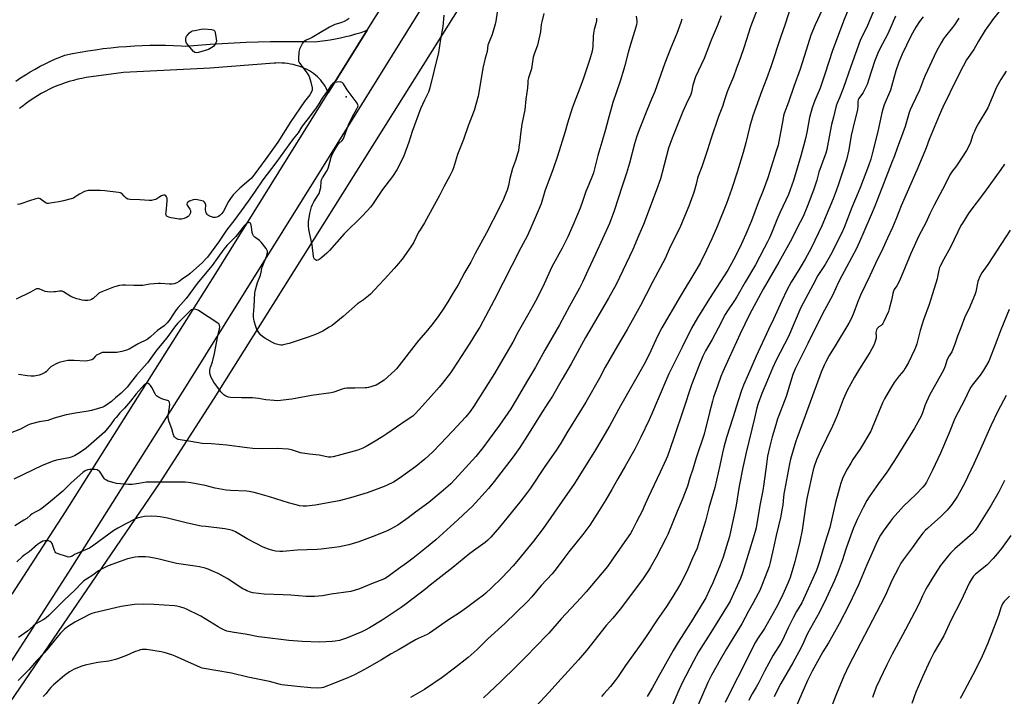
# Model space of a CAD drawing. Units: inches. Extents: x 1195770 to 1201772, y 553456 to 557457.
# Drawn here: x 1199703 to 1200279, y 556856 to 557251 of the extents above; entities that cross this region are included whole.
import ezdxf

# ---------------------------------------------------------------- set-up
doc = ezdxf.new("R2010")
doc.units = ezdxf.units.IN
doc.header["$MEASUREMENT"] = 0
for name, color, linetype in [('ELEV-Spot Elevation', 7, 'Continuous'), ('NTRL-Farm Land', 3, 'Continuous'), ('TRANS-Road', 130, 'Continuous'), ('Undefined', 1, 'Continuous')]:
    doc.layers.add(name, color=color, linetype=linetype)

msp = doc.modelspace()

# ---------------------------------------------------------------- linework, layer by layer
at = {"layer": 'ELEV-Spot Elevation'}
msp.add_point((1199894.08, 557206.06, 562.04), dxfattribs=at)
at = {"layer": 'NTRL-Farm Land'}
msp.add_polyline3d([(1199469.36, 556508.9, 0), (1199525.87, 556600.75, 0), (1199784.98, 556980.31, 0), (1199816.93, 557029.92, 0), (1199991.27, 557307.8, 0), (1200017.23, 557341.02, 0), (1200095.73, 557456.73, 0), (1201016.86, 557456.98, 0)], dxfattribs=at)
at = {"layer": 'TRANS-Road'}
for points in [[(1199698.85, 556915.67), (1199730.11, 556963.78), (1199816.99, 557101.48), (1199883.59, 557208.54), (1199906.28, 557245.03), (1199921.16, 557268.94), (1199935.9, 557292.99), (1199962.23, 557335.98), (1200007.99, 557410.66), (1200036.25, 557456.72), (1200060.59, 557456.72), (1200029.92, 557406.9), (1199962.28, 557297.08), (1199879.73, 557164.13), (1199800.57, 557037.42), (1199731.83, 556928.48), (1199669.85, 556832.56)], [(1199701.15, 557215.38), (1199703.9, 557217.23), (1199706.7, 557219.02), (1199707.13, 557219.28), (1199709.54, 557220.74), (1199712.43, 557222.39), (1199715.34, 557223.97), (1199718.3, 557225.48), (1199721.29, 557226.92), (1199724.32, 557228.29), (1199727.38, 557229.59), (1199729.63, 557230.48), (1199734.11, 557231.4), (1199738.59, 557232.25), (1199743.09, 557233.01), (1199747.61, 557233.7), (1199752.13, 557234.3), (1199756.66, 557234.83), (1199761.21, 557235.27), (1199765.76, 557235.64), (1199770.31, 557235.93), (1199774.87, 557236.14), (1199779.44, 557236.27), (1199784, 557236.31), (1199788.57, 557236.28), (1199793.13, 557236.17), (1199797.69, 557235.98), (1199800.45, 557235.82), (1199807.49, 557236.41), (1199814.53, 557236.92), (1199821.57, 557237.36), (1199828.62, 557237.72), (1199835.67, 557238.02), (1199842.72, 557238.25), (1199849.77, 557238.4), (1199856.82, 557238.48), (1199863.88, 557238.49), (1199870.92, 557238.43), (1199875.6, 557238.36), (1199878.66, 557238.65), (1199881.72, 557239.03), (1199884.77, 557239.48), (1199887.8, 557240.01), (1199890.83, 557240.62), (1199893.84, 557241.31), (1199896.83, 557242.07), (1199899.8, 557242.91), (1199902.74, 557243.82), (1199905.67, 557244.81), (1199906.28, 557245.03), (1199883.59, 557208.54), (1199883.03, 557209.85), (1199882.4, 557211.13), (1199881.71, 557212.37), (1199880.94, 557213.57), (1199880.11, 557214.72), (1199879.21, 557215.83), (1199878.26, 557216.88), (1199877.24, 557217.88), (1199876.17, 557218.83), (1199875.05, 557219.71), (1199873.88, 557220.52), (1199872.69, 557221.26), (1199871.19, 557222.05), (1199869.65, 557222.78), (1199868.08, 557223.43), (1199866.47, 557224.01), (1199864.85, 557224.52), (1199863.19, 557224.95), (1199861.52, 557225.3), (1199859.84, 557225.57), (1199858.14, 557225.77), (1199856.43, 557225.88), (1199854.72, 557225.92), (1199853.01, 557225.88), (1199851.91, 557225.81), (1199814.58, 557222.91), (1199763.93, 557220.31), (1199742.23, 557217.4), (1199739.72, 557216.93), (1199737.23, 557216.39), (1199734.75, 557215.77), (1199732.3, 557215.07), (1199729.86, 557214.29), (1199727.46, 557213.44), (1199725.08, 557212.51), (1199722.73, 557211.51), (1199720.41, 557210.44), (1199718.13, 557209.29), (1199715.89, 557208.08), (1199713.69, 557206.79), (1199711.52, 557205.43), (1199709.4, 557204.01), (1199707.33, 557202.52), (1199705.3, 557200.97), (1199703.32, 557199.36)]]:
    msp.add_lwpolyline(points, dxfattribs=at)
at = {"layer": 'Undefined'}
for points, elevation in [([(1200137.14, 557264.93), (1200130.28, 557247), (1200126.52, 557235.38), (1200124.19, 557228.49), (1200122.18, 557222.84), (1200120.3, 557217.87), (1200117.41, 557211.05), (1200116.67, 557209.12), (1200115.25, 557204.93), (1200113.86, 557200.44), (1200111.67, 557194.62), (1200107.11, 557181.47), (1200105.13, 557175.15), (1200101.85, 557165.2), (1200099.74, 557159.88), (1200099.37, 557158.59), (1200098.61, 557155.11), (1200097.24, 557150.32), (1200095.88, 557146.5), (1200094.31, 557142.38), (1200091.78, 557136.21), (1200088.9, 557129.65), (1200083.44, 557118.57), (1200080.4, 557111.69), (1200073.23, 557098.28), (1200069.31, 557090.75), (1200066.04, 557084.22), (1200058.31, 557070.2), (1200052.63, 557060.62), (1200045.46, 557048.2), (1200042.04, 557041.89), (1200034.08, 557027.79), (1200022.95, 557009.94), (1200019.44, 557003.79), (1200016.5, 556999.32), (1200010.2, 556990.26), (1200001.81, 556977.62), (1200000, 556975.18)], 548), ([(1200204.83, 557262.71), (1200198.6, 557247.73), (1200194.37, 557239.04), (1200188.8, 557223.79), (1200184.34, 557210.94), (1200182.22, 557205.56), (1200180.88, 557202.48), (1200180.27, 557200.8), (1200178.67, 557194.29), (1200177.69, 557189.92), (1200175.7, 557179.65), (1200174.82, 557175.43), (1200174.29, 557173.32), (1200173.77, 557171.7), (1200170.28, 557162.2), (1200168.98, 557157.49), (1200167.11, 557151.56), (1200163.63, 557142.39), (1200161.04, 557136.34), (1200157.53, 557129.63), (1200154.39, 557123.22), (1200146.76, 557109.5), (1200137.69, 557093.79), (1200129.72, 557079), (1200124.23, 557067.63), (1200117.75, 557053.72), (1200113.85, 557045.11), (1200112.92, 557042.78), (1200110.9, 557037.19), (1200108.7, 557030.65), (1200108.04, 557028.35), (1200106.32, 557021.69), (1200103.14, 557009.05), (1200098.61, 556995.34), (1200096.57, 556988.68), (1200094.86, 556983.54), (1200093.39, 556978.8), (1200090.3, 556970.74), (1200087.35, 556963.88), (1200081.9, 556950.48), (1200081.03, 556948.61), (1200075.11, 556937.22), (1200071.81, 556931.38), (1200070.62, 556929.41), (1200067.58, 556924.81), (1200066.05, 556922.66), (1200054.09, 556906.8), (1200049.87, 556901.57), (1200045.95, 556897.29), (1200034.49, 556882.64), (1200029.86, 556877.21), (1200019.68, 556866.2), (1200012.43, 556858.12), (1200000, 556844.66)], 540), ([(1200154.31, 557260.16), (1200150.39, 557248.03), (1200148.03, 557241.31), (1200142.12, 557223.59), (1200139.63, 557216.58), (1200136.84, 557209.59), (1200131.57, 557194.96), (1200129.85, 557189.11), (1200127.56, 557179.2), (1200126.05, 557173.68), (1200122.67, 557162.76), (1200119.17, 557151.96), (1200116.24, 557143.8), (1200111.05, 557130.74), (1200107.75, 557123.14), (1200104.64, 557116.52), (1200101.11, 557109.44), (1200098.98, 557105.68), (1200089.27, 557089.53), (1200078.41, 557071.2), (1200075.95, 557066.38), (1200072.13, 557057.75), (1200068.74, 557051.02), (1200054.42, 557025.61), (1200048.14, 557014.2), (1200043.44, 557006.1), (1200039.1, 556998.89), (1200027.1, 556979.64), (1200022.07, 556972.54), (1200013.7, 556960.36), (1200009.12, 556953.91), (1200003.51, 556946.55), (1200000, 556942.21)], 546), ([(1199951.19, 557253.81), (1199950.56, 557247.23), (1199949.08, 557239.83), (1199947.99, 557232.02), (1199942.96, 557211.33), (1199942.55, 557209.96), (1199942.12, 557208.92), (1199939.73, 557204.2), (1199937.56, 557199.22), (1199932.61, 557185.86), (1199930.67, 557179.73), (1199927.66, 557171.61), (1199925.64, 557167.29), (1199923.6, 557163.51), (1199921.04, 557159.68), (1199915.31, 557152.08), (1199912.12, 557147.44), (1199909.85, 557143.78), (1199908.48, 557141.91), (1199903.56, 557136.54), (1199892.94, 557126.2), (1199884.4, 557116.46), (1199882.75, 557114.9), (1199879.87, 557112.35), (1199878.95, 557111.59), (1199878.22, 557111.11), (1199877.46, 557110.76), (1199876.72, 557110.62), (1199876.49, 557110.65), (1199876.11, 557110.86), (1199875.61, 557111.4), (1199875.2, 557112.08), (1199874.96, 557112.87), (1199874.27, 557119.72), (1199872.32, 557128.64), (1199872.1, 557130.99), (1199872.08, 557133.06), (1199872.76, 557138.06), (1199873.8, 557141.88), (1199874.34, 557143.2), (1199875.12, 557144.74), (1199877.59, 557148.47), (1199878.25, 557149.76), (1199878.97, 557151.91), (1199879.29, 557153.28), (1199879.44, 557156.7), (1199879.61, 557157.67), (1199880.14, 557158.77), (1199882.54, 557162.5), (1199883.35, 557163.96), (1199883.71, 557165.01), (1199885.38, 557171), (1199886.03, 557172.87), (1199887.03, 557174.68), (1199889.26, 557178.17), (1199889.82, 557178.84), (1199891.67, 557180.57), (1199892.31, 557181.44), (1199892.89, 557182.79), (1199895.36, 557189.71), (1199896.11, 557191.55), (1199897.48, 557194.29), (1199900.39, 557199.21), (1199900.89, 557200.38), (1199900.98, 557200.92), (1199900.95, 557201.45), (1199900.5, 557202.44), (1199894.63, 557210.22), (1199892.45, 557213.79), (1199892.09, 557214.23), (1199891.71, 557214.53), (1199891.11, 557214.77), (1199890.56, 557214.84), (1199888.83, 557214.75), (1199887.12, 557214.47), (1199886.4, 557214.11), (1199885.45, 557213.1), (1199883.12, 557209.59), (1199880.04, 557205.32), (1199878.06, 557202), (1199876.18, 557199.17), (1199871.92, 557193.45), (1199869.47, 557190.49), (1199868.03, 557188.41), (1199865.96, 557185.17), (1199863.05, 557181.55), (1199852.88, 557167.59), (1199845.47, 557157.7), (1199840.99, 557151.03), (1199837.75, 557146.62), (1199834.33, 557141.72), (1199828.96, 557134.42), (1199824.22, 557128.21), (1199819.45, 557121.22), (1199813.15, 557112.57), (1199811.98, 557111.26), (1199810.13, 557109.37), (1199802.94, 557102.9), (1199801.77, 557102.04), (1199798.96, 557100.26), (1199796.52, 557098.35), (1199795.16, 557097.48), (1199793.66, 557096.9), (1199792.32, 557096.65), (1199790.87, 557096.69), (1199785.6, 557097.15), (1199784.33, 557097.17), (1199779.35, 557096.8), (1199775.23, 557096.03), (1199773.79, 557095.87), (1199769.97, 557095.86), (1199765.13, 557096.23), (1199763.41, 557096.14), (1199761.71, 557095.9), (1199759.5, 557095.4), (1199758.13, 557095.01), (1199750.42, 557091.88), (1199749.64, 557091.47), (1199748.92, 557090.97), (1199746.22, 557088.39), (1199745.33, 557087.7), (1199744.33, 557087.3), (1199743.22, 557087.19), (1199741.23, 557087.23), (1199739.79, 557087.42), (1199738.38, 557087.69), (1199736.77, 557088.16), (1199734.59, 557088.97), (1199733.27, 557089.55), (1199728.94, 557092.19), (1199728.16, 557092.56), (1199727.63, 557092.72), (1199726.56, 557092.7), (1199724.35, 557092.28), (1199723.2, 557092.15), (1199721.12, 557092.11), (1199719.64, 557092.17), (1199718.24, 557092.5), (1199714.78, 557093.92), (1199713.97, 557094.06), (1199713.2, 557093.97), (1199712.46, 557093.64), (1199709.7, 557092.11), (1199701.18, 557088.05)], 562), ([(1199895.78, 557251.93), (1199894.66, 557251.08), (1199892.9, 557250.13), (1199891, 557249.44), (1199887.35, 557248.43), (1199884.23, 557246.94), (1199878.05, 557243.11), (1199874.23, 557240.86), (1199872.99, 557240.21), (1199870.76, 557239.3), (1199870.05, 557238.93), (1199869.2, 557238.33), (1199868.51, 557237.45), (1199867.16, 557234.8), (1199866.82, 557233.98), (1199866.57, 557233.15), (1199866.43, 557231.98), (1199866.25, 557228.74), (1199866.31, 557227.02), (1199866.6, 557226.25), (1199867.05, 557225.53), (1199871.32, 557220.01), (1199871.89, 557219.03), (1199872.35, 557218), (1199873.4, 557214.79), (1199874.19, 557211.48), (1199874.23, 557210.92), (1199874.14, 557210.08), (1199873.7, 557208.73), (1199872.81, 557207.3), (1199869.74, 557203.36), (1199861.78, 557191.69), (1199854.08, 557179.67), (1199847.76, 557170.64), (1199842.81, 557164.04), (1199840.18, 557160.35), (1199838.62, 557158.54), (1199831.98, 557152.77), (1199828.14, 557148.88), (1199826.58, 557146.84), (1199825.28, 557144.96), (1199822.14, 557138.92), (1199821.25, 557137.77), (1199820.22, 557136.77), (1199819.51, 557136.34), (1199818.51, 557135.9), (1199817.73, 557135.66), (1199817.22, 557135.6), (1199816.41, 557135.71), (1199815.61, 557135.96), (1199814.29, 557136.49), (1199813.55, 557136.87), (1199813.13, 557137.2), (1199812.78, 557137.62), (1199812.37, 557138.37), (1199812.06, 557139.18), (1199811.9, 557140.32), (1199812, 557142.97), (1199811.73, 557144), (1199811.36, 557144.65), (1199810.76, 557145.11), (1199809.73, 557145.48), (1199807.21, 557146.08), (1199805.83, 557146.22), (1199804.73, 557145.97), (1199802.55, 557145.12), (1199801.57, 557144.63), (1199801.08, 557144.14), (1199801.02, 557143.51), (1199801.23, 557142.8), (1199802.72, 557140.45), (1199803.06, 557139.75), (1199803.17, 557139.27), (1199803.07, 557138.46), (1199802.77, 557137.65), (1199802.36, 557136.88), (1199801.8, 557136.25), (1199800.83, 557135.67), (1199799.5, 557135.08), (1199798.69, 557134.8), (1199797.86, 557134.66), (1199796.45, 557134.77), (1199791.87, 557135.52), (1199790.5, 557135.89), (1199789.52, 557136.32), (1199789.14, 557136.63), (1199788.85, 557137.19), (1199788.78, 557137.73), (1199788.81, 557138.6), (1199789.5, 557145.22), (1199789.55, 557146.4), (1199789.47, 557146.96), (1199789.15, 557147.67), (1199788.68, 557148.27), (1199788.1, 557148.65), (1199787.34, 557148.65), (1199786.24, 557148.31), (1199785.18, 557147.79), (1199782.81, 557146.27), (1199781.74, 557145.91), (1199780.35, 557145.63), (1199778.9, 557145.62), (1199773.58, 557146.07), (1199767.87, 557146.27), (1199766.54, 557146.47), (1199765.62, 557146.92), (1199764.33, 557148.05), (1199763.02, 557149.67), (1199762.64, 557149.93), (1199762.17, 557150.1), (1199761.11, 557150.28), (1199753, 557151.21), (1199750.34, 557151.4), (1199744.82, 557151.46), (1199743.41, 557151.41), (1199742.58, 557151.28), (1199741.22, 557150.76), (1199738.33, 557149.28), (1199737.32, 557148.67), (1199735.62, 557147.47), (1199734.85, 557147.05), (1199733.45, 557146.58), (1199728.85, 557145.32), (1199726.27, 557144.72), (1199721.11, 557143.97), (1199720.23, 557143.88), (1199719.39, 557143.9), (1199718.87, 557144.04), (1199718.17, 557144.42), (1199715.33, 557146.55), (1199714.65, 557146.84), (1199714.12, 557146.86), (1199712.71, 557146.57), (1199708.97, 557145.46), (1199704.58, 557143.83), (1199703.47, 557143.49), (1199702.04, 557143.28)], 564), ([(1200171.92, 557256.67), (1200167.99, 557248.15), (1200165.61, 557242.16), (1200164.76, 557239.68), (1200161.66, 557229.63), (1200159.23, 557222.4), (1200155.55, 557212.25), (1200152.39, 557203), (1200149.93, 557196.45), (1200149.57, 557195.04), (1200149.07, 557192.47), (1200148.27, 557187.35), (1200147.3, 557182.17), (1200146.35, 557177.96), (1200145.27, 557174.32), (1200140.32, 557158.87), (1200137.69, 557151.48), (1200134.82, 557144.24), (1200130.84, 557133.79), (1200127.63, 557125.93), (1200125.83, 557121.95), (1200124.04, 557118.21), (1200120.34, 557110.87), (1200116.96, 557104.94), (1200106.37, 557088.44), (1200099.35, 557077.05), (1200095.88, 557070.99), (1200090.29, 557060), (1200082.66, 557044.31), (1200075.75, 557028.41), (1200073.03, 557021.85), (1200071.11, 557017.49), (1200066.17, 557007.37), (1200062.61, 557000.41), (1200057.11, 556990.34), (1200052.76, 556983), (1200049.29, 556976.7), (1200045.85, 556970.67), (1200041.96, 556964.43), (1200036.47, 556956), (1200032.42, 556950.47), (1200024.17, 556940.43), (1200021.16, 556936.5), (1200016.81, 556930.52), (1200014.45, 556927.54), (1200007.89, 556920.67), (1200002.49, 556914.03), (1200000, 556911.42)], 544), ([(1200186.8, 557255.53), (1200184.6, 557250.27), (1200178.08, 557232.61), (1200173.99, 557219.96), (1200170.91, 557211.17), (1200167.84, 557204.03), (1200166.28, 557199.7), (1200164.69, 557194.08), (1200163.11, 557185.27), (1200162.38, 557181.8), (1200161.48, 557178.02), (1200159.75, 557171.59), (1200155.41, 557157.33), (1200152.4, 557149.09), (1200147.69, 557138.84), (1200145.98, 557135.33), (1200142.5, 557126.58), (1200141.34, 557123.88), (1200140.23, 557121.48), (1200138.29, 557117.68), (1200133.13, 557108.08), (1200127.07, 557097.8), (1200122.32, 557089.35), (1200120.96, 557087.2), (1200116.79, 557081.2), (1200115.43, 557078.95), (1200111.34, 557070.98), (1200107.79, 557064.42), (1200104, 557057.73), (1200102.45, 557054.65), (1200100.2, 557049.36), (1200095.75, 557037.93), (1200091.01, 557023.15), (1200085.6, 557007.58), (1200083.39, 557000.65), (1200081.76, 556996.3), (1200080.96, 556994.41), (1200077.47, 556986.89), (1200070.45, 556972.02), (1200068.03, 556966.39), (1200067.11, 556964.44), (1200063.68, 556957.95), (1200061.21, 556952.88), (1200060.19, 556951.08), (1200055.52, 556944.5), (1200048.92, 556934.85), (1200046.67, 556931.82), (1200034.35, 556917.05), (1200031.25, 556913.5), (1200019.61, 556901.29), (1200012.43, 556892.84), (1200004.14, 556884.36), (1200000, 556879.98)], 542), ([(1200009.53, 557254.92), (1200008.37, 557250.06), (1200008.07, 557248.38), (1200007.66, 557244.16), (1200006.32, 557238.05), (1200005.82, 557236.4), (1200003.82, 557231.07), (1200003.33, 557229.41), (1200002.29, 557222.59), (1200000.62, 557217.18), (1200000.26, 557215.75), (1200000.11, 557214.3), (1200000, 557211.38)], 558), ([(1200113.07, 557253.56), (1200110.71, 557247.47), (1200107.31, 557239.17), (1200103.15, 557228.56), (1200098.18, 557217.83), (1200096.62, 557213), (1200095.75, 557208.86), (1200095.33, 557207.51), (1200092.65, 557201.84), (1200090.8, 557197.54), (1200084.48, 557181.97), (1200082.4, 557176.11), (1200078.73, 557161.87), (1200077.6, 557158.26), (1200075.08, 557151.26), (1200067.72, 557131.59), (1200065.11, 557125.25), (1200061.52, 557116.95), (1200051.8, 557096.54), (1200047.41, 557088.49), (1200041.14, 557077.9), (1200033.95, 557065.55), (1200025.55, 557050.09), (1200020.26, 557041.26), (1200014.51, 557031.26), (1200011.96, 557027.17), (1200007.34, 557020.23), (1200000, 557008.34)], 550), ([(1200063.39, 557253.34), (1200063.81, 557250.55), (1200063.84, 557249.71), (1200063.58, 557248.29), (1200062.56, 557244.32), (1200060.1, 557236.7), (1200058.79, 557231.99), (1200056.89, 557224.38), (1200056.31, 557222.37), (1200054.1, 557215.23), (1200049.91, 557202.91), (1200047.12, 557192.83), (1200045.66, 557187.07), (1200043.51, 557179.61), (1200041.13, 557171.82), (1200038.47, 557161.69), (1200038.03, 557160.29), (1200035.79, 557155.01), (1200034.13, 557150.86), (1200032.34, 557145.62), (1200030.71, 557141.2), (1200026.5, 557131), (1200023.55, 557124.36), (1200020.2, 557117.77), (1200014.29, 557106.92), (1200009.69, 557096.87), (1200005.83, 557088.95), (1200003.47, 557084.57), (1200000, 557078.42)], 554), ([(1200040.33, 557252.02), (1200040.36, 557250.6), (1200040.16, 557249.52), (1200039.03, 557245.41), (1200038.53, 557243.16), (1200038.41, 557241.6), (1200038.22, 557235.63), (1200037.77, 557232.78), (1200036.38, 557228.08), (1200032.71, 557217.01), (1200030.63, 557211.23), (1200028.18, 557205.27), (1200026.07, 557199.53), (1200023.41, 557190.81), (1200022, 557185.87), (1200017.53, 557171.42), (1200015.05, 557164.18), (1200010.19, 557151.03), (1200007.95, 557143.69), (1200004.54, 557135.52), (1200000, 557125.15)], 556), ([(1200090.15, 557251.44), (1200089.59, 557249.5), (1200087.26, 557243.21), (1200083.77, 557234.78), (1200080.22, 557225.8), (1200074.32, 557209.35), (1200072.47, 557204.71), (1200069.64, 557198.12), (1200065.19, 557186.81), (1200063.64, 557182.64), (1200062.42, 557178.65), (1200059.59, 557167.31), (1200057.9, 557161.65), (1200055.03, 557153.4), (1200053.15, 557147.35), (1200050.4, 557139.07), (1200048.72, 557134.38), (1200047.85, 557132.2), (1200039.82, 557114.2), (1200035.27, 557104.73), (1200032.23, 557098.19), (1200030.38, 557094.43), (1200024.58, 557083.86), (1200018.75, 557072.95), (1200010.09, 557058.14), (1200004.58, 557048.22), (1200000, 557040.48)], 552), ([(1200215.01, 557253.25), (1200210.52, 557242.88), (1200205.83, 557234.14), (1200204.64, 557231.75), (1200202.69, 557226.83), (1200199.42, 557216.42), (1200198.38, 557213.39), (1200196.04, 557208.59), (1200195.39, 557207.61), (1200193.91, 557205.84), (1200193.5, 557205.15), (1200193.2, 557204.39), (1200193.04, 557203.24), (1200193.07, 557200.88), (1200192.82, 557198.53), (1200190.78, 557190.96), (1200189.17, 557183.47), (1200187.67, 557175.28), (1200186.3, 557169.43), (1200184.79, 557164.4), (1200181.75, 557155.23), (1200180.36, 557151.26), (1200178.55, 557146.55), (1200171.97, 557130.81), (1200170.06, 557126.7), (1200165.69, 557117.83), (1200162.15, 557111.23), (1200159.03, 557105.97), (1200153.96, 557097.86), (1200151.5, 557093.26), (1200148.55, 557087.01), (1200143.66, 557076.27), (1200140.75, 557070.23), (1200133.54, 557054.61), (1200129.05, 557044.26), (1200126.16, 557037.79), (1200124.92, 557034.62), (1200122.99, 557028.62), (1200120, 557018.69), (1200116.29, 557007.22), (1200114.64, 557001.52), (1200113.83, 556998.2), (1200112.3, 556990.8), (1200109.36, 556978), (1200105.99, 556966.01), (1200103.97, 556958.24), (1200103.07, 556955.15), (1200100.37, 556946.39), (1200099.06, 556942.58), (1200096.37, 556936.69), (1200093.74, 556930.31), (1200091.54, 556925.67), (1200089.62, 556922.12), (1200088.18, 556919.65), (1200084.87, 556914.17), (1200081.27, 556908.52), (1200075.71, 556900.54), (1200069.26, 556890.83), (1200066.19, 556886.42), (1200057.28, 556874), (1200053, 556867.56), (1200051.31, 556865.15), (1200048.46, 556861.61), (1200044.62, 556857.48), (1200043.27, 556855.9)], 538), ([(1200231.09, 557252.92), (1200228.97, 557250.14), (1200226.84, 557246.81), (1200223.87, 557241.51), (1200218.8, 557231.08), (1200216.91, 557226.34), (1200215.23, 557221.36), (1200213.29, 557214.38), (1200211.99, 557210.14), (1200208.45, 557201.44), (1200207.6, 557199.01), (1200207.02, 557196.78), (1200204.67, 557185.88), (1200201.45, 557172.85), (1200200.55, 557169.76), (1200199.21, 557165.87), (1200194.55, 557153.62), (1200193.24, 557150.35), (1200189.45, 557141.56), (1200185.09, 557129.79), (1200183.65, 557126.62), (1200177.01, 557113.7), (1200173.8, 557108.25), (1200169.7, 557101.85), (1200166.77, 557096.1), (1200159.61, 557083.08), (1200152.42, 557066.2), (1200145.22, 557052.37), (1200143.04, 557047.72), (1200139.25, 557038.28), (1200136.94, 557032.78), (1200134.73, 557026.94), (1200133.97, 557024.47), (1200132.69, 557018.5), (1200127.77, 556998.31), (1200125.87, 556989.7), (1200123.68, 556978.63), (1200121.82, 556967.62), (1200120.77, 556962), (1200118.87, 556953.05), (1200117.96, 556949.41), (1200116.24, 556943.58), (1200114.26, 556937.24), (1200112.56, 556932.57), (1200108.2, 556922.25), (1200106.36, 556918.17), (1200104.1, 556913.47), (1200102.99, 556911.5), (1200095.6, 556899.56), (1200088.08, 556887.64), (1200085.07, 556882.63), (1200076.15, 556866.83), (1200072.85, 556860.78), (1200069.83, 556855.92)], 536), ([(1200252.01, 557252.04), (1200249.43, 557248.22), (1200248.22, 557246.57), (1200244.2, 557241.58), (1200243.03, 557239.96), (1200241.62, 557237.78), (1200238.92, 557232.87), (1200232.32, 557218.7), (1200231.32, 557216.31), (1200228.96, 557210.04), (1200226.74, 557205.23), (1200224.72, 557201.14), (1200223.62, 557198.53), (1200223.05, 557196.93), (1200220.65, 557188.87), (1200216.04, 557176.09), (1200214.49, 557171.6), (1200212.66, 557167.32), (1200208.28, 557156.39), (1200202.82, 557142.26), (1200200.73, 557137.17), (1200196.44, 557127.29), (1200193.99, 557121.41), (1200191.91, 557117.16), (1200183.67, 557101.64), (1200181.78, 557097.82), (1200178.13, 557090.02), (1200173.5, 557081.51), (1200169.38, 557073.62), (1200163.84, 557062.12), (1200156.31, 557047.23), (1200154.91, 557043.94), (1200151.12, 557031.15), (1200150.16, 557028.48), (1200146.74, 557019.95), (1200146.08, 557018.12), (1200145.09, 557014.45), (1200143, 557007.45), (1200141.53, 557002.03), (1200140.28, 556996.24), (1200139.53, 556991.65), (1200138.11, 556980.1), (1200137.54, 556976.11), (1200135.97, 556968.37), (1200134.04, 556956.89), (1200133.53, 556954.39), (1200133.01, 556952.21), (1200131.85, 556948.26), (1200129.61, 556941.37), (1200125.61, 556928.13), (1200124.42, 556924.81), (1200118.32, 556911.63), (1200117.26, 556909.57), (1200107.12, 556893.18), (1200099.99, 556881.97), (1200096.96, 556876.5), (1200090.42, 556863.81), (1200087.78, 556858.27), (1200083.58, 556848.28)], 534), ([(1200275.59, 557255.92), (1200271.73, 557251.17), (1200270.39, 557249.4), (1200267.44, 557245.06), (1200263.56, 557238.67), (1200260.73, 557233.82), (1200256.54, 557227.78), (1200254.43, 557224.15), (1200251.03, 557217.28), (1200242.72, 557200.1), (1200240.47, 557195.25), (1200234.63, 557181.25), (1200232.92, 557176.31), (1200232.17, 557174.4), (1200227.48, 557163.27), (1200218.22, 557142.41), (1200216.85, 557139.05), (1200215.17, 557134.55), (1200213.24, 557129.86), (1200210.26, 557123.6), (1200207.58, 557117.59), (1200203.27, 557108.76), (1200200.03, 557101.65), (1200194.49, 557090.24), (1200192.77, 557085.97), (1200190.69, 557080.15), (1200189.32, 557076.92), (1200187.74, 557074.01), (1200179.78, 557060.63), (1200176.31, 557054.96), (1200174.24, 557051.36), (1200173.44, 557049.77), (1200171.57, 557045.37), (1200157.85, 557008.18), (1200156.78, 557004.94), (1200153.64, 556994.42), (1200153.03, 556991.69), (1200150.07, 556976.19), (1200149.76, 556974.17), (1200149.41, 556970.19), (1200149.07, 556967.59), (1200148.67, 556964.99), (1200147.93, 556961.19), (1200145.25, 556949.89), (1200144, 556943.73), (1200141.72, 556934.13), (1200141.12, 556931.82), (1200140.28, 556929.31), (1200136.79, 556920.34), (1200135.55, 556917.45), (1200134.8, 556915.94), (1200131.7, 556910.16), (1200129.12, 556905.66), (1200125.15, 556898.32), (1200116.25, 556883.72), (1200112.61, 556877.19), (1200107.48, 556868.37), (1200105.32, 556863.96), (1200099.62, 556850.96)], 532), ([(1200279.57, 557221.23), (1200276.52, 557216.23), (1200274.08, 557211.76), (1200268.85, 557199.8), (1200263.29, 557190.47), (1200261.74, 557187.44), (1200261.06, 557185.94), (1200260.25, 557183.86), (1200258.82, 557179.49), (1200257.47, 557176.61), (1200256.42, 557174.83), (1200250.96, 557166.45), (1200249.97, 557165.05), (1200248.32, 557162.96), (1200246.74, 557160.5), (1200244.06, 557154.97), (1200237.54, 557142.91), (1200235.11, 557137.83), (1200232.69, 557132.53), (1200228.67, 557124.89), (1200223.93, 557114.67), (1200217.28, 557098.57), (1200215.81, 557095.71), (1200214.3, 557093.58), (1200213.83, 557092.63), (1200213.41, 557091.31), (1200212.59, 557087.29), (1200211.37, 557082.26), (1200210.82, 557080.78), (1200208.18, 557074.83), (1200207.67, 557073.78), (1200207.2, 557073.07), (1200206.64, 557072.58), (1200205.25, 557071.83), (1200204.8, 557071.5), (1200204.3, 557070.85), (1200203.92, 557070.08), (1200203.64, 557069.26), (1200203.51, 557068.47), (1200203.71, 557066.39), (1200203.63, 557065.24), (1200202.97, 557062.66), (1200202.37, 557060.99), (1200199.92, 557056.71), (1200193.88, 557047.22), (1200191.09, 557042.43), (1200186.77, 557034.67), (1200184.35, 557029.34), (1200180.88, 557019.97), (1200178.25, 557013.75), (1200171.18, 556999.4), (1200168.87, 556994.05), (1200167.5, 556990.29), (1200166.9, 556988.27), (1200163.25, 556971.44), (1200162.13, 556965.32), (1200160.5, 556952.97), (1200159.19, 556946.47), (1200156.21, 556934.57), (1200155.08, 556930.57), (1200153.36, 556925.3), (1200152.21, 556922.5), (1200148.29, 556913.71), (1200145.24, 556907.6), (1200140.09, 556898.3), (1200138.39, 556895.56), (1200134.41, 556889.58), (1200133.21, 556887.53), (1200131.27, 556883.84), (1200127.97, 556877.06), (1200117.56, 556856.83), (1200115.5, 556852.38)], 530), ([(1200000, 557211.38), (1199999.7, 557208.59), (1199999.05, 557204.86), (1199998.35, 557198.5), (1199996.74, 557190.15), (1199995.95, 557184.39), (1199995.55, 557180.57), (1199995.03, 557176.71), (1199994.7, 557174.64), (1199994.41, 557173.48), (1199992.96, 557168.93), (1199991.3, 557164.19), (1199989.72, 557158.47), (1199988.84, 557154.37), (1199988.05, 557151.63), (1199987.58, 557150.27), (1199985.9, 557146.29), (1199983.65, 557141.56), (1199976.02, 557126.75), (1199969.45, 557114.64), (1199966.93, 557109.63), (1199963.44, 557103.75), (1199959.5, 557096.39), (1199956.66, 557091.57), (1199953.53, 557086.41), (1199951.07, 557082.61), (1199947.78, 557077.92), (1199944.03, 557072.94), (1199940.55, 557068.59), (1199936.39, 557063.79), (1199923.43, 557047.23), (1199922.51, 557046.19), (1199916.25, 557040.73), (1199914.12, 557039.22), (1199912.61, 557038.3), (1199911.56, 557037.78), (1199907.17, 557036.41), (1199906.06, 557036.17), (1199905.2, 557036.09), (1199899.11, 557036.06), (1199894.47, 557035.89), (1199893.03, 557035.77), (1199891.63, 557035.38), (1199886.95, 557033.59), (1199885.25, 557033.18), (1199873.78, 557031.61), (1199862.33, 557029.57), (1199853.95, 557028.63), (1199851.99, 557028.67), (1199847.1, 557029.17), (1199842.83, 557029.86), (1199839.27, 557030.27), (1199832.9, 557030.3), (1199826.52, 557030.56), (1199825.4, 557030.74), (1199823.82, 557031.31), (1199822.65, 557032.03), (1199820.87, 557033.8), (1199819.98, 557034.95), (1199816.76, 557039.5), (1199815.97, 557040.74), (1199815.24, 557042.28), (1199814.62, 557043.87), (1199814.4, 557044.96), (1199814.44, 557046.1), (1199814.7, 557047.81), (1199814.93, 557048.65), (1199815.9, 557051.33), (1199817.14, 557056.27), (1199819.05, 557066.51), (1199820.08, 557070.64), (1199820.22, 557071.73), (1199820.04, 557072.79), (1199819.64, 557073.47), (1199819.01, 557074.01), (1199807.89, 557081.38), (1199807.11, 557081.75), (1199806.29, 557081.94), (1199805.17, 557082.02), (1199804.35, 557081.96), (1199803.57, 557081.69), (1199802.68, 557081.04), (1199795.55, 557073.67), (1199793.87, 557071.57), (1199789.88, 557066.09), (1199786.61, 557062.04), (1199784.36, 557059.47), (1199782.9, 557057.59), (1199778.02, 557050.74), (1199776.15, 557048.55), (1199771.66, 557043.62), (1199768.75, 557039.81), (1199766.13, 557036.62), (1199763.8, 557034.13), (1199762.6, 557032.98), (1199759.39, 557030.36), (1199756.95, 557028.2), (1199753.64, 557025.84), (1199752.64, 557025.27), (1199751.83, 557024.94), (1199745.31, 557023), (1199743.3, 557022.6), (1199735.88, 557021.41), (1199730.55, 557020.41), (1199723.48, 557018.43), (1199719.7, 557017.11), (1199718.66, 557016.89), (1199714.66, 557016.3), (1199709.41, 557014.88), (1199707.73, 557014.17), (1199703.71, 557012.09), (1199697.81, 557009.64)], 558), ([(1200278.67, 557166.83), (1200276.56, 557163.68), (1200267.02, 557150.44), (1200257.92, 557138.3), (1200254.05, 557132.41), (1200253.17, 557130.9), (1200251.34, 557127.34), (1200247.12, 557118.4), (1200245.19, 557114.78), (1200243.25, 557111.34), (1200241.06, 557107.18), (1200240.73, 557106.36), (1200240.33, 557104.95), (1200239.58, 557100.91), (1200239.29, 557099.77), (1200236.66, 557091), (1200234.58, 557084.87), (1200231.31, 557075.79), (1200229.39, 557069.67), (1200227.39, 557061.83), (1200226.66, 557059.65), (1200226.13, 557058.3), (1200222.59, 557050.92), (1200220.72, 557047.63), (1200219.78, 557046.27), (1200217.18, 557043.2), (1200214.27, 557039.24), (1200211.99, 557035.69), (1200208.54, 557029.82), (1200207.36, 557027.4), (1200201.41, 557012.72), (1200200.54, 557010.82), (1200194.52, 557000.66), (1200190.13, 556994.2), (1200188.86, 556992.18), (1200186.74, 556988.57), (1200184.22, 556983.7), (1200183.58, 556982.12), (1200183.05, 556980.5), (1200179.97, 556969.09), (1200176.62, 556954.58), (1200173.73, 556945.42), (1200170.52, 556934.73), (1200169.15, 556930.57), (1200168.42, 556928.69), (1200161.33, 556912.66), (1200160.22, 556910.58), (1200157.19, 556905.5), (1200155.13, 556901.74), (1200152.25, 556895.92), (1200148.75, 556888.35), (1200147.9, 556886.91), (1200143.48, 556880.04), (1200138.48, 556870.73), (1200135.19, 556864.09), (1200133.65, 556861.35), (1200131.24, 556857.44), (1200130.43, 556855.99), (1200129.29, 556853.46)], 528), ([(1200000, 557125.15), (1199996.19, 557117.92), (1199980.52, 557087.34), (1199972.06, 557071.57), (1199970.09, 557068.22), (1199966.31, 557062.23), (1199956.22, 557046.67), (1199955.03, 557045), (1199950.12, 557038.62), (1199948.42, 557036.61), (1199938.65, 557025.69), (1199934.33, 557020.95), (1199932.94, 557019.64), (1199929.06, 557017.1), (1199917.79, 557009.2), (1199915.58, 557007.76), (1199910.07, 557004.37), (1199905.65, 557001.91), (1199903.81, 557000.96), (1199900.94, 556999.76), (1199898.76, 556999.08), (1199886.55, 556995.92), (1199885.14, 556995.65), (1199883.83, 556995.61), (1199882.73, 556995.76), (1199878.28, 556996.82), (1199872.63, 556997.38), (1199868.53, 556997.98), (1199867.4, 556998.26), (1199862.1, 556999.93), (1199860.1, 557000.38), (1199853.83, 557000.63), (1199845.22, 557000.49), (1199839.63, 557000.76), (1199836.17, 557001.12), (1199824.32, 557002.62), (1199815.3, 557003.39), (1199810.02, 557003.68), (1199803.39, 557004.86), (1199796.99, 557005.74), (1199795.86, 557005.96), (1199795.11, 557006.28), (1199794.48, 557006.75), (1199793.75, 557007.51), (1199793.34, 557008.18), (1199793.01, 557009.24), (1199792.31, 557012.28), (1199790.69, 557016.37), (1199790.28, 557017.69), (1199790.05, 557019), (1199790.05, 557019.82), (1199790.82, 557024.9), (1199791, 557026.61), (1199790.94, 557027.42), (1199790.66, 557028.09), (1199790.18, 557028.61), (1199789.71, 557028.84), (1199787.45, 557029.31), (1199786.35, 557029.71), (1199784.51, 557030.66), (1199783.3, 557031.45), (1199782.9, 557031.86), (1199782.41, 557032.58), (1199780.47, 557036.31), (1199779.67, 557037.57), (1199779.08, 557038.15), (1199778.43, 557038.6), (1199777.98, 557038.79), (1199777.54, 557038.82), (1199776.93, 557038.59), (1199776.3, 557038.07), (1199771.41, 557032.68), (1199768.01, 557028.28), (1199764.49, 557024.25), (1199761.86, 557021.48), (1199759.63, 557018.91), (1199758.59, 557017.58), (1199756.43, 557014.51), (1199752.8, 557010.34), (1199751.24, 557008.87), (1199743.53, 557002.09), (1199741.18, 557000.23), (1199737.25, 556997.51), (1199735.27, 556996.41), (1199733.49, 556995.64), (1199732.1, 556995.29), (1199724.9, 556993.92), (1199722.95, 556993.25), (1199716.37, 556990.7), (1199699.83, 556982.85)], 556), ([(1200282.05, 557128.18), (1200276.92, 557120.56), (1200268.85, 557108.19), (1200265.45, 557103.26), (1200264.4, 557101.53), (1200263.81, 557100.21), (1200263.17, 557098.31), (1200261.83, 557092.15), (1200261.31, 557090.41), (1200257.78, 557082.14), (1200255.87, 557078.41), (1200255.3, 557077.12), (1200253.07, 557071.13), (1200251.17, 557066.33), (1200249.63, 557061.63), (1200248.38, 557058.26), (1200247.87, 557057.21), (1200246.35, 557054.89), (1200245.43, 557053.13), (1200245.01, 557052.04), (1200244.08, 557048.9), (1200242.94, 557046.47), (1200238.45, 557038.09), (1200235.79, 557033.72), (1200234.85, 557031.96), (1200232.34, 557026.25), (1200230.69, 557021.47), (1200229.94, 557019.64), (1200226.16, 557012.57), (1200214.42, 556993.69), (1200210.01, 556986.86), (1200204.98, 556980.2), (1200199.64, 556972.51), (1200198.3, 556970.32), (1200196, 556966.18), (1200192.72, 556959.7), (1200190.46, 556954.38), (1200187.1, 556945.16), (1200185.97, 556941.82), (1200183.88, 556935.12), (1200181.51, 556928.78), (1200179.31, 556923.54), (1200174.46, 556913.05), (1200170.6, 556905.2), (1200163.6, 556892.58), (1200161.27, 556887.32), (1200159.67, 556884.16), (1200155.05, 556875.49), (1200148.07, 556863.48), (1200145.32, 556858.27), (1200144.03, 556855.62)], 526), ([(1200281.37, 557081.84), (1200276.51, 557069.95), (1200274.12, 557063.87), (1200272.28, 557058.75), (1200269.52, 557051.82), (1200267.65, 557048.45), (1200266.4, 557046.45), (1200264.38, 557043.56), (1200259.71, 557037.74), (1200258.95, 557036.53), (1200257.85, 557034.5), (1200255.53, 557029.42), (1200249.68, 557018.27), (1200246.43, 557009.96), (1200241.33, 556997.94), (1200236.68, 556988.01), (1200233.03, 556980.98), (1200232.07, 556979.53), (1200230.94, 556978.18), (1200226.78, 556973.89), (1200219.71, 556967.05), (1200213.31, 556959.85), (1200212.01, 556958.26), (1200207.79, 556952.48), (1200206.93, 556951.27), (1200206.17, 556950), (1200204.11, 556946.09), (1200202.2, 556941.6), (1200198.16, 556932.72), (1200193.39, 556921.13), (1200187.64, 556909.18), (1200182.01, 556898.24), (1200178.47, 556891.72), (1200175.89, 556887.24), (1200172.6, 556881.93), (1200166.35, 556870.61), (1200163.6, 556865.14), (1200160.19, 556857.68), (1200150.5, 556835.16)], 524), ([(1200000, 557078.42), (1199994.46, 557068.83), (1199991.39, 557062.81), (1199985.5, 557053), (1199980.81, 557044.54), (1199968.56, 557025.51), (1199966.43, 557022.41), (1199963.91, 557019.24), (1199956.24, 557010.87), (1199949.21, 557003.47), (1199944.65, 556998.84), (1199940.09, 556994.58), (1199934.77, 556990.25), (1199924.96, 556983.12), (1199921.72, 556981.14), (1199918.08, 556979.38), (1199916.19, 556978.58), (1199910.1, 556976.23), (1199906.35, 556974.92), (1199896.54, 556971.89), (1199889.99, 556970.12), (1199875.93, 556967.53), (1199870.96, 556967.09), (1199868.92, 556967.03), (1199866.75, 556967.28), (1199864.81, 556967.74), (1199860.33, 556969.06), (1199849.24, 556972.58), (1199842.4, 556974.51), (1199840.38, 556975), (1199837.48, 556975.56), (1199836.01, 556975.75), (1199826.54, 556976.22), (1199823.88, 556976.47), (1199817.5, 556977.64), (1199811.64, 556979.02), (1199806.45, 556980.13), (1199803.22, 556980.63), (1199799.94, 556981.01), (1199798.16, 556981.12), (1199780.13, 556981.15), (1199777.26, 556980.97), (1199772.96, 556980.2), (1199769, 556979.72), (1199766.95, 556979.78), (1199759.91, 556980.25), (1199758.49, 556980.6), (1199755.11, 556981.73), (1199754.02, 556982.16), (1199753.3, 556982.59), (1199752.91, 556982.98), (1199752.41, 556983.67), (1199750.44, 556986.9), (1199749.89, 556987.53), (1199749.24, 556987.95), (1199748.5, 556988.23), (1199747.34, 556988.38), (1199744.35, 556988.44), (1199742.9, 556988.29), (1199741.57, 556987.71), (1199740.14, 556986.69), (1199733.4, 556980.57), (1199730.16, 556977.34), (1199728.5, 556975.8), (1199720.17, 556968.72), (1199716.53, 556965.86), (1199715.15, 556964.94), (1199712.06, 556963.38), (1199710.58, 556962.54), (1199709.69, 556961.86), (1199707.49, 556959.92), (1199705.78, 556958.78), (1199700.44, 556955.64)], 554), ([(1200000, 557040.48), (1199998.03, 557037.18), (1199993.46, 557029.15), (1199990.29, 557023.95), (1199983.71, 557014.4), (1199977.62, 557006.11), (1199973.9, 557001.13), (1199969.76, 556996.02), (1199959.72, 556984.88), (1199955.2, 556980.08), (1199953.69, 556978.7), (1199949.64, 556975.26), (1199942.3, 556969.22), (1199934.6, 556963.52), (1199930.35, 556960.25), (1199924.15, 556955.98), (1199920.04, 556953.63), (1199917.63, 556952.51), (1199909.25, 556949.21), (1199901.41, 556946.23), (1199895.57, 556944.46), (1199890.16, 556943.36), (1199887.3, 556942.85), (1199879.4, 556941.91), (1199877.06, 556941.72), (1199865.44, 556941.38), (1199857.08, 556940.58), (1199855.34, 556940.61), (1199852.73, 556940.79), (1199851.3, 556941.08), (1199848.78, 556941.85), (1199847.12, 556942.43), (1199845.54, 556943.13), (1199841.39, 556945.13), (1199836.25, 556947.91), (1199829.5, 556951.96), (1199827.67, 556952.81), (1199826.06, 556953.3), (1199823.25, 556953.84), (1199812.01, 556955.06), (1199809.4, 556955.42), (1199801.32, 556957.11), (1199789.72, 556960.07), (1199785.49, 556960.89), (1199783.51, 556961.06), (1199780.1, 556961.15), (1199776.24, 556960.93), (1199774.48, 556960.69), (1199771.9, 556960.01), (1199770.54, 556959.46), (1199765.33, 556956.76), (1199760.61, 556954.16), (1199758.43, 556952.73), (1199746.65, 556944.16), (1199744.05, 556942.44), (1199742.75, 556941.83), (1199736.71, 556939.44), (1199735.66, 556938.92), (1199733.96, 556937.88), (1199732.76, 556937.4), (1199731.75, 556937.31), (1199730.62, 556937.57), (1199725.79, 556939.21), (1199724.5, 556939.83), (1199723.99, 556940.42), (1199723.65, 556941.17), (1199722.37, 556945.27), (1199721.79, 556946.06), (1199721.21, 556946.48), (1199720.13, 556946.74), (1199718.07, 556946.76), (1199716.94, 556946.52), (1199715.88, 556946.07), (1199714.89, 556945.48), (1199713.74, 556944.62), (1199708.81, 556940.44), (1199705.97, 556938.4), (1199704.86, 556937.52), (1199701.63, 556934.49)], 552), ([(1200279.6, 557031.72), (1200274.74, 557022.46), (1200270.63, 557013.87), (1200264.65, 557000.41), (1200260.67, 556991.75), (1200255.26, 556980.3), (1200252.22, 556974.63), (1200251.14, 556972.89), (1200247.9, 556968.03), (1200245.25, 556964.74), (1200241.21, 556960.74), (1200236.15, 556956.38), (1200233.59, 556954.02), (1200232.57, 556952.98), (1200231.04, 556951.2), (1200228.46, 556948), (1200224.68, 556942.71), (1200219.5, 556935.69), (1200218.17, 556933.75), (1200216.65, 556931.08), (1200212.87, 556923.64), (1200209.1, 556915.09), (1200206.31, 556909.37), (1200187.81, 556873.89), (1200184.8, 556867.65), (1200180.45, 556857.35), (1200173.52, 556839.67)], 522), ([(1200000, 557008.34), (1199995.46, 557001.39), (1199991.64, 556995.78), (1199980.54, 556981.38), (1199977.14, 556977.34), (1199967.61, 556966.92), (1199965.43, 556964.66), (1199959.37, 556959.06), (1199946.37, 556947.44), (1199940.97, 556942.88), (1199933.16, 556936.6), (1199929.38, 556933.74), (1199924.73, 556930.43), (1199919.42, 556926.44), (1199917.92, 556925.51), (1199916.38, 556924.68), (1199908.78, 556921.7), (1199901.84, 556918.67), (1199898.78, 556917.69), (1199896.79, 556917.27), (1199885.32, 556915.62), (1199880.21, 556914.73), (1199875.47, 556914.2), (1199873.38, 556914.18), (1199870.69, 556914.3), (1199861.79, 556915.05), (1199857.33, 556915.32), (1199846.18, 556915.64), (1199839.6, 556916.39), (1199838.21, 556916.78), (1199836.05, 556917.6), (1199834.99, 556918.09), (1199833.72, 556918.84), (1199824.57, 556924.73), (1199819.28, 556927.71), (1199815.57, 556929.35), (1199813.42, 556930.21), (1199811.78, 556930.72), (1199808.36, 556931.53), (1199805.79, 556932.06), (1199794.97, 556933.62), (1199784.08, 556936.29), (1199778.89, 556937.18), (1199776.86, 556937.45), (1199772.83, 556937.43), (1199770.83, 556937.25), (1199766.35, 556936.19), (1199762.1, 556934.78), (1199755.1, 556932.18), (1199752.2, 556930.74), (1199749.39, 556929.17), (1199746.12, 556926.81), (1199742.41, 556924.48), (1199740.81, 556923.37), (1199739.38, 556922.15), (1199735.56, 556917.93), (1199729.34, 556912.2), (1199720.31, 556903.24), (1199718.83, 556901.86), (1199717.94, 556901.16), (1199717, 556900.56), (1199712.76, 556898.26), (1199711.15, 556896.95), (1199707.86, 556893.92), (1199702.61, 556890.32)], 550), ([(1200278.62, 556981.99), (1200275.38, 556975.45), (1200270.89, 556967.66), (1200263.16, 556955.17), (1200261.55, 556952.83), (1200259.94, 556951.15), (1200249.71, 556942.15), (1200247.04, 556939.54), (1200245.9, 556938.21), (1200241.36, 556932.34), (1200239.49, 556929.69), (1200237.14, 556925.97), (1200233.5, 556919.92), (1200232.49, 556918.11), (1200230.71, 556914.68), (1200228.72, 556910.13), (1200226.11, 556904.83), (1200219.13, 556891.62), (1200213.03, 556880.5), (1200209.85, 556874.28), (1200203.75, 556861.23), (1200201.46, 556855.36)], 520), ([(1200282.45, 556949.82), (1200276.83, 556942.37), (1200273.45, 556938.06), (1200272.13, 556936.51), (1200268.42, 556932.66), (1200261.76, 556927.26), (1200260.54, 556926.08), (1200259.7, 556924.98), (1200258.1, 556922.04), (1200253.37, 556912.01), (1200247.26, 556900.18), (1200243.19, 556891.32), (1200237.65, 556881.72), (1200234.95, 556876.62), (1200230.87, 556867.64), (1200226.87, 556858.36), (1200224.6, 556851.8)], 518), ([(1200281.59, 556914.55), (1200278.52, 556911.34), (1200277.97, 556910.66), (1200277.52, 556909.94), (1200276.51, 556907.6), (1200275.17, 556903.17), (1200271.35, 556892.99), (1200268.97, 556887.02), (1200267.82, 556884.35), (1200265.56, 556879.32), (1200262.45, 556872.99), (1200260.12, 556868.41), (1200253.51, 556856.14), (1200252.77, 556854.61)], 516)]:
    msp.add_lwpolyline(points, dxfattribs=dict(at, elevation=elevation))
at = {"layer": 'Undefined', "elevation": 566}
msp.add_lwpolyline([(1199806.48, 557231.85), (1199805.74, 557232), (1199804.89, 557232.69), (1199801.71, 557236.29), (1199800.84, 557237.48), (1199800.58, 557238.12), (1199800.48, 557238.61), (1199800.46, 557239.98), (1199800.64, 557241.05), (1199800.85, 557241.55), (1199801.17, 557242.01), (1199802.57, 557243.52), (1199803.45, 557244.25), (1199804.22, 557244.62), (1199805.64, 557244.96), (1199809.42, 557245.65), (1199810.88, 557245.79), (1199815.33, 557245.52), (1199816.12, 557245.36), (1199816.81, 557245.08), (1199817.26, 557244.54), (1199817.51, 557243.78), (1199818.18, 557240.07), (1199818.29, 557238.68), (1199818.18, 557238.16), (1199817.93, 557237.63), (1199816.49, 557235.61), (1199814.68, 557234.36), (1199813.54, 557233.8), (1199807.86, 557232.12)], close=True, dxfattribs=at)
at = {"layer": 'Undefined'}
for points in [[(1199982.23, 557255.55, 560), (1199981.5, 557250.29, 560), (1199981.08, 557248.58, 560), (1199979.28, 557242.66, 560), (1199977.24, 557237.37, 560), (1199976.88, 557236.25, 560), (1199976.43, 557232.71, 560), (1199975.33, 557228.74, 560), (1199973.97, 557222.93, 560), (1199972.8, 557215.64, 560), (1199971.17, 557206.55, 560), (1199968.92, 557198.21, 560), (1199965.25, 557189.13, 560), (1199962.6, 557181.21, 560), (1199959.12, 557172.53, 560), (1199956.68, 557164.58, 560), (1199955.9, 557162.7, 560), (1199954.62, 557160.09, 560), (1199951.09, 557153.63, 560), (1199948.83, 557148.98, 560), (1199941.02, 557134.6, 560), (1199939.84, 557132.59, 560), (1199937.22, 557128.55, 560), (1199936.35, 557127.02, 560), (1199933.42, 557120.93, 560), (1199932.32, 557119.18, 560), (1199929.17, 557114.55, 560), (1199926.7, 557111.29, 560), (1199923.49, 557107.41, 560), (1199922.14, 557105.84, 560), (1199916.38, 557099.69, 560), (1199913.2, 557096.13, 560), (1199908.25, 557090.92, 560), (1199907.16, 557089.92, 560), (1199904.15, 557087.62, 560), (1199900.66, 557085.28, 560), (1199892.34, 557077.87, 560), (1199885.94, 557072.67, 560), (1199884.22, 557071.55, 560), (1199880.43, 557069.31, 560), (1199876.06, 557067.33, 560), (1199871.77, 557065.77, 560), (1199860.76, 557062.11, 560), (1199858.06, 557061.38, 560), (1199856.67, 557061.12, 560), (1199855.81, 557061.14, 560), (1199854.94, 557061.27, 560), (1199852.67, 557061.88, 560), (1199851.06, 557062.66, 560), (1199846.62, 557065.11, 560), (1199845.14, 557066.07, 560), (1199844.08, 557067.03, 560), (1199843.01, 557068.44, 560), (1199841.93, 557070.2, 560), (1199841.22, 557072.05, 560), (1199840.3, 557075.03, 560), (1199839.96, 557077.37, 560), (1199839.88, 557079.09, 560), (1199840.36, 557083.68, 560), (1199840.76, 557091.62, 560), (1199841, 557093.38, 560), (1199842.23, 557097.7, 560), (1199843.92, 557102.03, 560), (1199844.35, 557103.71, 560), (1199844.75, 557105.78, 560), (1199845.01, 557106.62, 560), (1199847.48, 557112.85, 560), (1199848.03, 557115.01, 560), (1199848.06, 557116.05, 560), (1199847.76, 557116.79, 560), (1199847.3, 557117.5, 560), (1199844.47, 557121.2, 560), (1199843.43, 557122.17, 560), (1199840.7, 557124.2, 560), (1199839.97, 557125.02, 560), (1199839.59, 557125.79, 560), (1199839.24, 557126.89, 560), (1199838.85, 557130.13, 560), (1199838.38, 557131.97, 560), (1199838.14, 557132.37, 560), (1199837.79, 557132.6, 560), (1199837.33, 557132.66, 560), (1199836.82, 557132.6, 560), (1199836.3, 557132.43, 560), (1199835.85, 557132.17, 560), (1199834.63, 557131.07, 560), (1199829.62, 557124.62, 560), (1199827.15, 557122.03, 560), (1199824.58, 557119.54, 560), (1199822.51, 557117.21, 560), (1199819.11, 557112.34, 560), (1199815.69, 557107.69, 560), (1199810.65, 557101.65, 560), (1199807.05, 557097.11, 560), (1199800.51, 557088.32, 560), (1199795.91, 557083.09, 560), (1199794.78, 557081.71, 560), (1199793.15, 557079.4, 560), (1199790.62, 557075.56, 560), (1199789.47, 557074.04, 560), (1199787.67, 557072.34, 560), (1199783.92, 557069.62, 560), (1199782.15, 557068.1, 560), (1199779.6, 557065.73, 560), (1199777.74, 557064.44, 560), (1199772.56, 557061.89, 560), (1199767.29, 557058.81, 560), (1199765.74, 557058.11, 560), (1199763.06, 557057.31, 560), (1199760.17, 557056.83, 560), (1199757.2, 557056.78, 560), (1199753.02, 557056.89, 560), (1199752.13, 557056.84, 560), (1199751.58, 557056.73, 560), (1199750.01, 557056.1, 560), (1199748.26, 557055.19, 560), (1199747.42, 557054.52, 560), (1199746.07, 557052.96, 560), (1199745.39, 557052.56, 560), (1199744.61, 557052.3, 560), (1199742.95, 557051.93, 560), (1199741.53, 557051.76, 560), (1199735.24, 557052.07, 560), (1199731.43, 557052.05, 560), (1199729.74, 557051.76, 560), (1199726.43, 557050.87, 560), (1199724.35, 557049.93, 560), (1199721.59, 557048.42, 560), (1199720.49, 557047.48, 560), (1199718.95, 557045.71, 560), (1199718.15, 557045.04, 560), (1199716.33, 557044.13, 560), (1199714.67, 557043.53, 560), (1199711.73, 557042.99, 560), (1199710.03, 557042.94, 560), (1199707.82, 557043.12, 560), (1199702.73, 557043.89, 560)], [(1200000, 556975.18, 548), (1199995.58, 556969.37, 548), (1199983.71, 556954.86, 548), (1199978.54, 556948.93, 548), (1199976.77, 556947.11, 548), (1199975.27, 556945.81, 548), (1199973.9, 556944.77, 548), (1199969.81, 556941.96, 548), (1199966.25, 556939.29, 548), (1199956.46, 556931.27, 548), (1199947.59, 556924.41, 548), (1199943.2, 556920.93, 548), (1199940.63, 556918.78, 548), (1199929.09, 556910.02, 548), (1199926.17, 556907.93, 548), (1199915.06, 556900.52, 548), (1199907.68, 556895.87, 548), (1199905.17, 556894.54, 548), (1199903.15, 556893.59, 548), (1199894.24, 556889.93, 548), (1199890.13, 556888.65, 548), (1199887.58, 556888.16, 548), (1199885.86, 556887.94, 548), (1199878.59, 556887.63, 548), (1199868.33, 556888.04, 548), (1199860.53, 556888.66, 548), (1199844.8, 556890.42, 548), (1199842.8, 556890.75, 548), (1199836.32, 556892.05, 548), (1199827.39, 556893.34, 548), (1199824.28, 556894.07, 548), (1199822.93, 556894.62, 548), (1199820.56, 556895.73, 548), (1199819.27, 556896.45, 548), (1199814.21, 556899.65, 548), (1199809.23, 556902.69, 548), (1199800.48, 556907.06, 548), (1199799.4, 556907.5, 548), (1199797.46, 556908.06, 548), (1199795.22, 556908.62, 548), (1199793.77, 556908.84, 548), (1199781.63, 556909.6, 548), (1199775.58, 556909.77, 548), (1199770.35, 556909.64, 548), (1199762.63, 556908.47, 548), (1199746.84, 556904.67, 548), (1199745.45, 556904.25, 548), (1199744.17, 556903.7, 548), (1199735.54, 556899.35, 548), (1199731.18, 556896.47, 548), (1199729.37, 556895.05, 548), (1199728.34, 556894.07, 548), (1199727.16, 556892.77, 548), (1199725.07, 556890.34, 548), (1199720.13, 556884.31, 548), (1199717.59, 556881.43, 548), (1199713.16, 556876.66, 548), (1199708.6, 556871.37, 548), (1199702.54, 556865.22, 548)], [(1200000, 556942.21, 546), (1199994.77, 556935.8, 546), (1199991.59, 556932.16, 546), (1199985.23, 556925.42, 546), (1199978.82, 556919.2, 546), (1199975.68, 556916.29, 546), (1199974.22, 556915.06, 546), (1199970.5, 556912.33, 546), (1199964.36, 556907.55, 546), (1199960.22, 556904.67, 546), (1199953.83, 556900.54, 546), (1199942.81, 556892.88, 546), (1199941.31, 556892.09, 546), (1199936.1, 556889.77, 546), (1199934.53, 556888.97, 546), (1199925.09, 556883.36, 546), (1199920.42, 556880.7, 546), (1199914.78, 556877.31, 546), (1199904.76, 556871.56, 546), (1199898.96, 556868.55, 546), (1199895.52, 556866.99, 546), (1199886.3, 556863.19, 546), (1199882.26, 556861.61, 546), (1199880.9, 556861.15, 546), (1199879.67, 556860.93, 546), (1199877.59, 556860.8, 546), (1199873.45, 556860.86, 546), (1199865.39, 556861.67, 546), (1199856.5, 556862.75, 546), (1199854.89, 556863.09, 546), (1199849.24, 556864.58, 546), (1199836.6, 556867.09, 546), (1199827, 556869.57, 546), (1199817.93, 556871.09, 546), (1199811.15, 556872.13, 546), (1199810, 556872.43, 546), (1199808.88, 556872.85, 546), (1199799.89, 556876.95, 546), (1199794.13, 556879.4, 546), (1199792.19, 556880.12, 546), (1199787.76, 556881.51, 546), (1199786.08, 556881.96, 546), (1199777.36, 556883.29, 546), (1199776.23, 556883.31, 546), (1199774.84, 556883.21, 546), (1199773.75, 556883.04, 546), (1199772.89, 556882.81, 546), (1199770.37, 556881.89, 546), (1199765.65, 556879.83, 546), (1199761.02, 556878.01, 546), (1199759.36, 556877.44, 546), (1199755.35, 556876.56, 546), (1199748.99, 556875.68, 546), (1199741.55, 556874.22, 546), (1199739.58, 556873.6, 546), (1199735.15, 556871.87, 546), (1199732.36, 556870.21, 546), (1199729.52, 556868.05, 546), (1199723.12, 556862.63, 546), (1199721.45, 556861.04, 546), (1199720.5, 556860, 546), (1199718.51, 556857.5, 546), (1199717.04, 556855.79, 546)], [(1200000, 556911.42, 544), (1199986.82, 556898.57, 544), (1199976.87, 556889.44, 544), (1199970.66, 556883.33, 544), (1199965.39, 556878.67, 544), (1199957.28, 556872.32, 544), (1199950.22, 556866.98, 544), (1199939.76, 556859.96, 544), (1199931.59, 556855.3, 544)], [(1200000, 556879.98, 542), (1199993.45, 556873.3, 542), (1199984.5, 556864.52, 542), (1199974.39, 556855.13, 542)]]:
    msp.add_polyline3d(points, dxfattribs=at)

doc.saveas('drawing.dxf')
